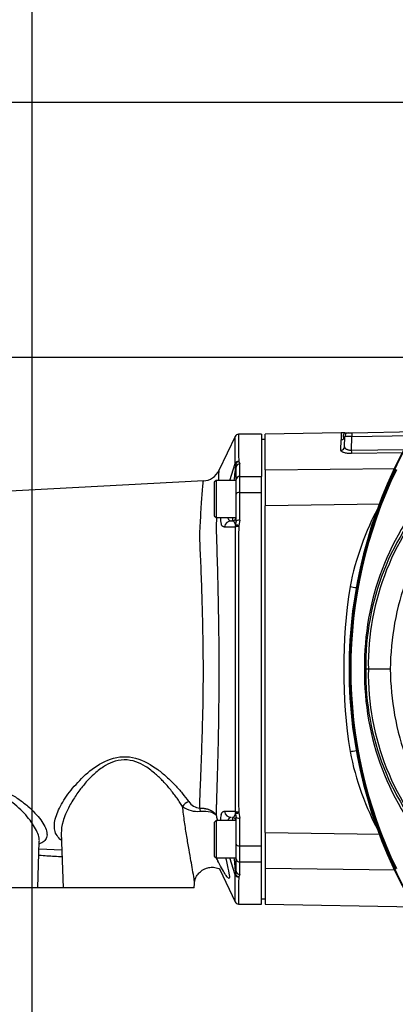
# Paper-space layout 'Sheet1' of a CAD drawing. Units: millimetres. Extents: x 0 to 210, y -3 to 297.
# Drawn here: x 124 to 135, y 126 to 153 of the extents above; entities that cross this region are included whole.
import ezdxf
from ezdxf.enums import TextEntityAlignment as Align

# ---------------------------------------------------------------- set-up
doc = ezdxf.new("R2010")
doc.units = ezdxf.units.MM
doc.layers.add('A900N0BA00', color=7, linetype='Continuous')
doc.layers.add('Default', color=7, linetype='Continuous')
doc.styles.add('SEACAD_Arial', font='arial.ttf')
doc.dimstyles.new('ISO-InstDr', dxfattribs={"dimtxt": 1.6, "dimasz": 2.24, "dimexe": 0.8, "dimexo": 0.8, "dimgap": 0.4, "dimtad": 1, "dimdec": 0, "dimlfac": 10, "dimzin": 0, "dimdsep": 46, "dimtxsty": 'SEACAD_Arial', "dimblk1": '_SE_FILLED', "dimblk2": '_SE_FILLED', "dimsah": 1, "dimcen": 0.8, "dimadec": 0, "dimazin": 0, "dimtfac": 0.5, "dimtofl": 0, "dimtmove": 0, "dimatfit": 3, "dimfxl": 1, "dimtzin": 0, "dimarcsym": 0})

# ---------------------------------------------------------------- blocks, each defined once
blk = doc.blocks.new('SE7')
at = {"layer": 'A900N0BA00', "color": 7, "linetype": 'Continuous'}
for p, q in [((130.411, 141.875), (129.956, 140.922)), ((131.132, 141.92), (130.493, 141.92)), ((131.132, 141.92), (131.132, 140.764)), ((133.319, 141.956), (131.232, 141.92)), ((131.232, 140.94), (131.232, 141.92)), ((133.319, 141.956), (133.315, 141.765)), ((133.408, 141.574), (133.413, 141.861)), ((133.512, 141.959), (133.61, 141.961)), ((133.603, 141.485), (133.61, 141.861)), ((133.61, 141.961), (135.357, 141.992)), ((133.61, 141.861), (135.275, 141.89)), ((131.232, 141.776), (131.132, 141.776)), ((133.31, 141.481), (133.315, 141.765)), ((133.603, 141.485), (135.049, 141.503)), ((135.003, 141.407), (133.603, 141.39)), ((130.256, 140.654), (130.407, 141.12)), ((130.419, 141.107), (130.407, 141.12)), ((130.432, 141.018), (130.419, 141.107)), ((130.432, 140.675), (130.432, 141.018)), ((130.505, 141.17), (130.532, 141.111)), ((130.532, 140.764), (130.532, 141.111)), ((130.532, 140.323), (130.532, 140.764)), ((130.532, 140.764), (131.132, 140.764)), ((131.132, 140.323), (131.132, 140.764)), ((131.232, 140.94), (134.801, 140.985)), ((131.232, 140.94), (131.232, 139.957)), ((129.544, 140.64), (123.526, 140.324)), ((129.882, 140.654), (129.832, 140.604)), ((129.832, 140.604), (129.832, 139.682)), ((129.882, 140.654), (129.882, 139.632)), ((130.432, 140.654), (129.882, 140.654)), ((130.432, 140.278), (130.432, 140.675)), ((130.432, 139.528), (130.432, 140.278)), ((130.532, 139.566), (130.532, 140.323)), ((130.532, 140.323), (131.132, 140.323)), ((131.132, 130.628), (131.132, 140.323)), ((134.384, 140.003), (131.232, 139.957)), ((131.232, 130.994), (131.232, 139.957)), ((129.832, 139.682), (129.882, 139.632)), ((129.882, 139.632), (130.431, 139.632)), ((130.297, 139.543), (130.332, 139.543)), ((130.332, 139.632), (130.332, 139.543)), ((130.407, 139.369), (130.419, 139.422)), ((130.419, 139.422), (130.432, 139.528)), ((130.532, 139.566), (130.505, 139.419)), ((130.407, 139.369), (130.108, 139.375)), ((133.991, 135.476), (133.955, 135.476)), ((134.062, 135.476), (133.991, 135.476)), ((134.661, 135.476), (134.062, 135.476)), ((130.108, 131.576), (130.407, 131.583)), ((130.419, 131.529), (130.407, 131.583)), ((129.882, 131.32), (129.832, 131.27)), ((129.882, 131.32), (129.882, 130.298)), ((130.431, 131.32), (129.882, 131.32)), ((130.332, 131.409), (130.332, 131.32)), ((130.432, 131.424), (130.419, 131.529)), ((130.432, 130.674), (130.432, 131.424)), ((130.505, 131.532), (130.532, 131.386)), ((130.532, 130.628), (130.532, 131.386)), ((129.832, 131.27), (129.832, 130.348)), ((124.982, 129.476), (125.026, 130.75)), ((125.629, 130.985), (125.682, 129.476)), ((131.232, 130.994), (131.232, 130.011)), ((131.232, 130.994), (134.383, 130.949)), ((125.019, 130.549), (125.646, 130.516)), ((130.432, 130.276), (130.432, 130.674)), ((130.532, 130.187), (130.532, 130.628)), ((130.532, 130.628), (131.132, 130.628)), ((131.132, 130.187), (131.132, 130.628)), ((129.832, 130.348), (129.882, 130.298)), ((129.882, 130.298), (130.432, 130.298)), ((130.407, 129.831), (130.256, 130.298)), ((130.432, 129.933), (130.432, 130.276)), ((129.971, 129.998), (130.411, 129.076)), ((130.419, 129.844), (130.432, 129.933)), ((130.532, 129.841), (130.532, 130.187)), ((130.532, 130.187), (131.132, 130.187)), ((131.132, 129.032), (131.132, 130.187)), ((131.232, 130.011), (131.232, 129.032)), ((134.799, 129.966), (131.232, 130.011)), ((130.407, 129.831), (130.419, 129.844)), ((130.532, 129.841), (130.505, 129.781)), ((124.982, 129.476), (121.982, 129.476)), ((125.682, 129.476), (124.982, 129.476)), ((129.282, 129.476), (125.682, 129.476)), ((129.282, 129.476), (129.286, 129.593)), ((131.132, 129.176), (131.232, 129.176)), ((130.493, 129.032), (131.132, 129.032)), ((131.232, 129.032), (135.357, 128.96))]:
    blk.add_line(p, q, dxfattribs=at)
for centre, radius, start, end in [((130.495, 141.82), 0.1, 90, 154.4864), ((133.314, 141.864), 0.0995, 314.8635, 358.1032), ((133.513, 141.859), 0.1, 91, 179), ((133.506, 106.382), 35.479, 89.8327, 90.1501), ((133.313, 141.866), 0.101, 271.3085, 314.6298), ((146.332, 135.476), 12.8, 151.1564, 208.8436), ((146.328, 135.476), 12.78, 151.1666, 208.8334), ((186.104, 135.004), 56.019, 173.7455, 174.2117), ((130.518, 141.181), 0.017, 181.8494, 220.9262), ((129.505, 141.139), 0.5, 272.6451, 334.9131), ((146.349, 135.476), 12.782, 154.5879, 205.4121), ((146.137, 135.476), 12.558, 154.1698, 205.8302), ((141.355, 135.574), 7.4, 137.5051, 180.7637), ((141.099, 135.565), 7.109, 136.2194, 180.7225), ((141.072, 135.59), 7.011, 135.3761, 180.9351), ((141.327, 136.191), 7.921, 151.7228, 168.7167), ((130.781, 139.648), 0.784, 181.356, 194.0227), ((130.332, 139.643), 0.1, 270, 0), ((1398.297, 135.488), 1267.802, 179.823576, 180.177569), ((130.59, 139.392), 0.0891, 162.478, 180.0191), ((2910.088, 135.491), 2779.683, 179.920061, 180.080553), ((148.252, 135.475), 14.866, 171.2348, 188.7476), ((141.355, 135.377), 7.4, 179.2363, 222.4949), ((141.099, 135.386), 7.109, 179.2775, 223.7807), ((141.057, 135.355), 6.996, 179.0134, 224.6754), ((141.377, 134.774), 7.972, 191.2801, 208.35), ((129.458, 132.055), 0.392, 212.5602, 267.0562), ((129.381, 132.287), 0.714, 233.8947, 275.4231), ((130.59, 131.559), 0.0892, 179.9816, 197.5191), ((144.37, 134.246), 14.749, 190.8592, 191.2754), ((130.837, 131.3), 0.839, 167.2611, 178.6385), ((130.332, 131.309), 0.1, 0, 90), ((129.458, 129.974), 0.529, 22.7647, 37.7638), ((129.549, 130.022), 0.428, 34.5345, 38.9776), ((129.549, 130.022), 0.428, 21.5403, 34.5345), ((191.41, 136.5), 61.354, 185.80196, 186.22767), ((130.518, 129.77), 0.0169, 139.0684, 178.1517), ((130.495, 129.132), 0.1, 205.5136, 270)]:
    blk.add_arc(centre, radius, start, end, dxfattribs=at)
for centre, major_axis, ratio, start_param, end_param in [((133.612, 141.861), (0.0017, -0.1), 0.01745, 3.141593, 4.712084), ((133.308, 141.576), (-0.1, 0.0017), 0.955861, 1.604933, 3.141593), ((133.602, 141.485), (0.0013, -0.1), 0.017513, 0.326693, 1.570371), ((130.501, 141.087), (0.1, 0.0007), 0.931191, 1.564314, 2.77464), ((130.505, 141.077), (0.0776, 0.063), 0.89149, 0.944384, 2.073415), ((130.532, 141.018), (0.1, 0), 0.924715, 1.570796, 3.141593), ((130.532, 140.675), (0.1, 0), 0.892449, 1.570796, 3.141593), ((130.532, 140.278), (0.1, 0), 0.451148, 1.570796, 3.141593), ((130.297, 139.343), (0, -0.2), 0.957836, 3.141593, 4.548452), ((130.501, 139.356), (-0.1, 0.0003), 0.364525, 4.71338, 5.92267), ((130.505, 139.382), (-0.0952, 0.0305), 0.351743, 4.824589, 5.952684), ((130.532, 139.528), (0.1, 0), 0.380688, 1.570796, 3.141593), ((133.551, 137.845), (-0.49, 0.099), 0.202746, 1.629396, 1.998021), ((129.117, 131.703), (0.164, 0.114), 0.612899, 1.108134, 2.245917), ((129.427, 131.516), (-0.008, 0.2), 0.121441, -1.270045, -0.744856), ((130.297, 131.609), (0, -0.2), 0.957916, 4.876268, 6.283185), ((130.501, 131.596), (-0.1, -0.0003), 0.364522, 0.359477, 1.569803), ((130.505, 131.569), (-0.0952, -0.0305), 0.351746, 0.329585, 1.458616), ((130.532, 131.424), (-0.1, 0), 0.380661, 0, 1.570796), ((130.532, 130.674), (-0.1, 0), 0.451148, 0, 1.570796), ((130.532, 130.276), (-0.1, 0), 0.892449, 0, 1.570796), ((130.532, 129.933), (-0.1, 0), 0.924703, 0, 1.570796), ((130.501, 129.864), (-0.1, 0.0007), 0.93119, 0.36797, 1.57726), ((130.505, 129.875), (-0.0776, 0.063), 0.891476, 1.06919, 2.197285)]:
    blk.add_ellipse(centre, major_axis=major_axis, ratio=ratio, start_param=start_param, end_param=end_param, dxfattribs=at)
for points, knots in [([(130.407, 141.12), (130.407, 141.133), (130.407, 141.159), (130.407, 141.197), (130.407, 141.234), (130.407, 141.269), (130.407, 141.304), (130.407, 141.337), (130.407, 141.37), (130.406, 141.401), (130.406, 141.431), (130.406, 141.461), (130.406, 141.489), (130.406, 141.516), (130.406, 141.542), (130.406, 141.567), (130.406, 141.59), (130.406, 141.613), (130.406, 141.635), (130.406, 141.656), (130.405, 141.698), (130.405, 141.756), (130.405, 141.815), (130.405, 141.853), (130.405, 141.862), (130.405, 141.863)], [0, 0, 0, 0, 0.0134742, 0.0269139, 0.040319, 0.0536897, 0.0670258, 0.0803275, 0.0935948, 0.1068277, 0.1200262, 0.1331904, 0.1463203, 0.1594159, 0.1724772, 0.1855043, 0.1984972, 0.211456, 0.2243805, 0.237271, 0.2501274, 0.3074706, 0.3681536, 0.4321782, 0.496123, 0.496123, 0.496123, 0.496123]), ([(130.495, 141.92), (130.495, 141.92), (130.495, 141.92), (130.495, 141.912), (130.495, 141.877), (130.496, 141.814), (130.497, 141.718), (130.498, 141.584), (130.499, 141.409), (130.501, 141.258), (130.501, 141.18)], [0.5000263, 0.5000263, 0.5000263, 0.5000263, 0.5012328, 0.5603613, 0.6235313, 0.6907428, 0.7619955, 0.8372894, 0.9166243, 1, 1, 1, 1]), ([(133.415, 141.958), (133.4, 141.957), (133.383, 141.957), (133.348, 141.955), (133.335, 141.956), (133.319, 141.956)], [0, 0, 0, 0, 0.5, 0.5, 1, 1, 1, 1]), ([(133.415, 141.958), (133.411, 141.958), (133.406, 141.955), (133.396, 141.946), (133.393, 141.942), (133.386, 141.931), (133.383, 141.924), (133.367, 141.882), (133.369, 141.841), (133.384, 141.794)], [0, 0, 0, 0, 0.25, 0.25, 0.375, 0.375, 0.5, 0.5, 1, 1, 1, 1]), ([(133.415, 141.958), (133.431, 141.958), (133.448, 141.958), (133.482, 141.961), (133.495, 141.959), (133.512, 141.959)], [0, 0, 0, 0, 0.5, 0.5, 1, 1, 1, 1]), ([(133.415, 141.958), (133.419, 141.958), (133.423, 141.956), (133.429, 141.95), (133.432, 141.946), (133.44, 141.935), (133.443, 141.93), (133.443, 141.93)], [0, 0, 0, 0, 0.25, 0.25, 0.5, 0.5, 1, 1, 1, 1]), ([(133.408, 141.574), (133.408, 141.572), (133.409, 141.568), (133.41, 141.562), (133.412, 141.556), (133.415, 141.55), (133.418, 141.545), (133.422, 141.54), (133.427, 141.535), (133.431, 141.531), (133.436, 141.527), (133.441, 141.523), (133.446, 141.52), (133.451, 141.516), (133.456, 141.514), (133.466, 141.509), (133.481, 141.502), (133.504, 141.495), (133.528, 141.49), (133.553, 141.486), (133.578, 141.484), (133.595, 141.484), (133.603, 141.485)], [0, 0, 0, 0, 0.047592, 0.093357, 0.137296, 0.179409, 0.219698, 0.258165, 0.29481, 0.329636, 0.362645, 0.39384, 0.423224, 0.450799, 0.476572, 0.500547, 0.590718, 0.677757, 0.761914, 0.843466, 0.922717, 1, 1, 1, 1]), ([(133.603, 141.39), (133.598, 141.39), (133.587, 141.39), (133.57, 141.39), (133.553, 141.391), (133.537, 141.392), (133.52, 141.393), (133.504, 141.394), (133.476, 141.398), (133.436, 141.404), (133.392, 141.416), (133.356, 141.43), (133.334, 141.443), (133.322, 141.454), (133.315, 141.463), (133.311, 141.472), (133.31, 141.478), (133.31, 141.481)], [0, 0, 0, 0, 0.035613, 0.071079, 0.106526, 0.142083, 0.177879, 0.214037, 0.25068, 0.375504, 0.499673, 0.623061, 0.748708, 0.812027, 0.874652, 0.937126, 1, 1, 1, 1]), ([(129.956, 140.923), (129.956, 140.922), (129.956, 140.915), (129.951, 140.845), (129.943, 140.712), (129.94, 140.656)], [0.58730549, 0.58730549, 0.58730549, 0.58730549, 0.59285633, 0.62423927, 0.64204066, 0.64204066, 0.64204066, 0.64204066]), ([(129.438, 131.664), (129.437, 131.701), (129.435, 131.785), (129.438, 131.936), (129.444, 132.13), (129.455, 132.382), (129.47, 132.723), (129.491, 133.293), (129.515, 134.047), (129.529, 134.839), (129.534, 135.754), (129.514, 137.004), (129.475, 138.121), (129.445, 138.794), (129.437, 139.026), (129.433, 139.174), (129.441, 139.318), (129.451, 139.523), (129.473, 139.908), (129.498, 140.276), (129.523, 140.55), (129.53, 140.632), (129.531, 140.639), (129.531, 140.639)], [0, 0, 0, 0, 0.0054118, 0.0124683, 0.0211721, 0.0315248, 0.0449818, 0.0627284, 0.0973174, 0.1252141, 0.143089, 0.188866, 0.2499407, 0.2640575, 0.2745, 0.2812696, 0.2850532, 0.2954748, 0.3125324, 0.349874, 0.3750443, 0.4065902, 0.4129067, 0.4129067, 0.4129067, 0.4129067]), ([(136.507, 140.092), (136.202, 139.789), (135.93, 139.456), (135.583, 138.923), (135.478, 138.739), (135.285, 138.36), (135.198, 138.163), (134.817, 137.164), (134.682, 136.331), (134.661, 135.476)], [0, 0, 0, 0, 0.25, 0.25, 0.375, 0.375, 0.5, 0.5, 1, 1, 1, 1]), ([(129.891, 139.636), (129.89, 139.602), (129.887, 139.511), (129.883, 139.353), (129.888, 139.148), (129.895, 138.935), (129.909, 138.483), (129.926, 137.827), (129.946, 136.887), (129.957, 135.957), (129.957, 134.637), (129.934, 133.343), (129.906, 132.343), (129.892, 131.914), (129.886, 131.726), (129.884, 131.636), (129.884, 131.553), (129.885, 131.496), (129.886, 131.467)], [0.7100125, 0.7100125, 0.7100125, 0.7100125, 0.715034, 0.7232306, 0.7321352, 0.7412951, 0.7494323, 0.7855306, 0.8120962, 0.8439177, 0.8747694, 0.9371889, 0.9684217, 0.9841967, 0.988929, 0.9920931, 0.9960232, 1, 1, 1, 1]), ([(130.108, 139.375), (130.105, 139.375), (130.099, 139.376), (130.091, 139.377), (130.083, 139.38), (130.075, 139.383), (130.068, 139.388), (130.061, 139.393), (130.054, 139.4), (130.047, 139.407), (130.041, 139.415), (130.036, 139.424), (130.03, 139.435), (130.025, 139.446), (130.022, 139.454), (130.021, 139.458)], [0, 0, 0, 0, 0.081085, 0.161097, 0.240129, 0.318282, 0.395659, 0.472364, 0.548507, 0.624198, 0.699552, 0.774684, 0.849713, 0.92476, 1, 1, 1, 1]), ([(130.201, 139.629), (130.202, 139.627), (130.204, 139.619), (130.211, 139.603), (130.22, 139.586), (130.232, 139.571), (130.246, 139.559), (130.261, 139.55), (130.278, 139.544), (130.29, 139.543), (130.297, 139.543)], [0.6492931, 0.6492931, 0.6492931, 0.6492931, 0.6605706, 0.7041595, 0.7493036, 0.7960548, 0.84446, 0.8945612, 0.9463964, 1, 1, 1, 1]), ([(130.419, 139.422), (130.418, 139.425), (130.417, 139.43), (130.415, 139.438), (130.413, 139.446), (130.411, 139.453), (130.408, 139.46), (130.406, 139.468), (130.403, 139.475), (130.4, 139.482), (130.397, 139.488), (130.392, 139.498), (130.384, 139.51), (130.376, 139.52), (130.365, 139.53), (130.351, 139.54), (130.339, 139.542), (130.332, 139.543)], [0, 0, 0, 0, 0.02021, 0.042249, 0.066138, 0.091897, 0.119538, 0.149073, 0.180508, 0.21385, 0.249104, 0.286271, 0.387506, 0.500597, 0.567682, 0.734502, 1, 1, 1, 1]), ([(134.661, 135.476), (134.682, 134.62), (134.817, 133.788), (135.198, 132.789), (135.285, 132.592), (135.477, 132.212), (135.583, 132.028), (135.93, 131.495), (136.201, 131.162), (136.507, 130.859)], [0, 0, 0, 0, 0.5, 0.5, 0.625, 0.625, 0.75, 0.75, 1, 1, 1, 1]), ([(125.635, 130.78), (125.632, 130.782), (125.533, 130.858), (125.416, 131.043), (125.452, 131.404), (125.648, 131.821), (125.968, 132.263), (126.395, 132.694), (126.864, 132.999), (127.323, 133.094), (127.794, 133.033), (128.196, 132.797), (128.53, 132.52), (128.754, 132.299), (128.958, 132.07), (129.071, 131.92), (129.127, 131.844)], [0.3733223, 0.3733223, 0.3733223, 0.3733223, 0.3752561, 0.4376578, 0.5001445, 0.5626777, 0.6252163, 0.6874908, 0.7499867, 0.7813586, 0.8126328, 0.8750604, 0.9051047, 0.9377433, 0.9686698, 1, 1, 1, 1]), ([(128.96, 131.71), (128.936, 131.747), (128.888, 131.822), (128.809, 131.934), (128.725, 132.047), (128.603, 132.205), (128.441, 132.392), (128.211, 132.613), (127.965, 132.802), (127.674, 132.95), (127.353, 133.009), (127.038, 132.941), (126.76, 132.79), (126.533, 132.609), (126.32, 132.391), (126.123, 132.152), (125.965, 131.92), (125.837, 131.697), (125.744, 131.504), (125.651, 131.246), (125.625, 131.075), (125.63, 130.974)], [0, 0, 0, 0, 0.0154402, 0.0309639, 0.0465715, 0.0622632, 0.0955421, 0.1248981, 0.1595629, 0.187567, 0.2188768, 0.2502054, 0.2782334, 0.3128809, 0.3393532, 0.3752262, 0.4154784, 0.4377721, 0.4707248, 0.5003299, 0.5558598, 0.5558598, 0.5558598, 0.5558598]), ([(125.026, 130.749), (125.026, 130.749), (125.028, 130.778), (125.017, 130.908), (124.921, 131.124), (124.739, 131.378), (124.511, 131.636), (124.248, 131.859), (123.977, 132.009), (123.83, 132.074), (123.677, 132.124), (123.569, 132.142), (123.516, 132.15)], [0.4615085, 0.4615085, 0.4615085, 0.4615085, 0.4618309, 0.5004314, 0.624782, 0.6874316, 0.7496959, 0.874312, 0.9071239, 0.9371404, 0.9695042, 1, 1, 1, 1]), ([(123.531, 132.275), (123.568, 132.271), (123.643, 132.261), (123.754, 132.237), (123.865, 132.207), (123.975, 132.168), (124.085, 132.123), (124.206, 132.064), (124.336, 131.992), (124.514, 131.876), (124.714, 131.72), (124.913, 131.528), (125.072, 131.339), (125.183, 131.158), (125.242, 130.995), (125.237, 130.856), (125.167, 130.751), (125.078, 130.702), (125.027, 130.683)], [0, 0, 0, 0, 0.0197363, 0.0397287, 0.060135, 0.0811049, 0.1027774, 0.1252796, 0.1559354, 0.187741, 0.2502577, 0.3124415, 0.3750297, 0.4370333, 0.4996523, 0.5619542, 0.6245612, 0.6800441, 0.6800441, 0.6800441, 0.6800441]), ([(129.286, 129.59), (129.287, 129.62), (129.276, 129.73), (129.237, 129.959), (129.189, 130.23), (129.135, 130.536), (129.074, 130.891), (129.012, 131.289), (128.977, 131.568), (128.96, 131.71)], [0.3686876, 0.3686876, 0.3686876, 0.3686876, 0.4394773, 0.5260628, 0.6000961, 0.6842764, 0.7844426, 0.8895101, 1, 1, 1, 1]), ([(129.438, 131.664), (129.445, 131.664), (129.46, 131.664), (129.483, 131.663), (129.507, 131.662), (129.53, 131.66), (129.554, 131.657), (129.578, 131.653), (129.602, 131.648), (129.626, 131.643), (129.65, 131.636), (129.673, 131.629), (129.696, 131.62), (129.728, 131.607), (129.773, 131.584), (129.819, 131.551), (129.854, 131.516), (129.874, 131.488), (129.882, 131.473), (129.886, 131.467)], [0, 0, 0, 0, 0.037217, 0.075382, 0.114482, 0.154502, 0.195419, 0.237204, 0.279824, 0.323239, 0.367405, 0.412271, 0.45778, 0.50387, 0.613776, 0.752514, 0.868127, 0.950035, 1, 1, 1, 1]), ([(130.019, 131.485), (130.02, 131.489), (130.023, 131.498), (130.028, 131.509), (130.033, 131.519), (130.038, 131.529), (130.044, 131.538), (130.05, 131.546), (130.058, 131.554), (130.069, 131.563), (130.081, 131.57), (130.094, 131.575), (130.104, 131.576), (130.108, 131.576)], [0, 0, 0, 0, 0.070516, 0.141014, 0.211731, 0.282856, 0.354469, 0.426635, 0.499428, 0.623757, 0.748302, 0.873554, 1, 1, 1, 1]), ([(130.297, 131.409), (130.294, 131.409), (130.288, 131.408), (130.279, 131.407), (130.27, 131.405), (130.261, 131.401), (130.254, 131.397), (130.246, 131.392), (130.239, 131.386), (130.233, 131.38), (130.227, 131.373), (130.221, 131.365), (130.216, 131.356), (130.211, 131.347), (130.207, 131.337), (130.204, 131.329), (130.202, 131.324), (130.201, 131.322)], [0, 0, 0, 0, 0.0270683, 0.0536913, 0.0798731, 0.1056176, 0.1309292, 0.1558125, 0.1802722, 0.2043134, 0.2279415, 0.2511619, 0.2739806, 0.2964038, 0.3184381, 0.3400903, 0.3507854, 0.3507854, 0.3507854, 0.3507854]), ([(130.332, 131.409), (130.334, 131.409), (130.339, 131.409), (130.345, 131.411), (130.35, 131.413), (130.355, 131.415), (130.36, 131.418), (130.364, 131.421), (130.367, 131.424), (130.37, 131.426), (130.372, 131.428), (130.374, 131.429), (130.376, 131.432), (130.379, 131.435), (130.384, 131.441), (130.388, 131.448), (130.393, 131.456), (130.398, 131.465), (130.403, 131.477), (130.408, 131.489), (130.412, 131.502), (130.415, 131.515), (130.418, 131.525), (130.419, 131.529)], [0, 0, 0, 0, 0.082722, 0.158073, 0.226013, 0.286505, 0.33952, 0.38503, 0.423016, 0.45346, 0.47635, 0.491678, 0.499438, 0.553348, 0.604655, 0.653355, 0.699445, 0.763989, 0.822709, 0.875625, 0.922769, 0.964197, 1, 1, 1, 1]), ([(125.652, 130.324), (125.583, 130.328), (125.371, 130.34), (125.158, 130.354), (125.018, 130.364), (125.012, 130.364)], [0.82952484, 0.82952484, 0.82952484, 0.82952484, 0.84388665, 0.87339066, 0.87455615, 0.87455615, 0.87455615, 0.87455615]), ([(130.142, 130.296), (130.173, 130.164), (130.226, 129.937), (130.253, 129.76), (130.235, 129.726), (130.201, 129.75), (130.141, 129.833), (130.056, 129.977), (129.984, 130.109), (129.946, 130.179)], [0.3522359, 0.3522359, 0.3522359, 0.3522359, 0.499525, 0.6241951, 0.6864538, 0.7494219, 0.8231754, 0.9061255, 1, 1, 1, 1]), ([(129.286, 129.584), (129.291, 129.636), (129.302, 129.721), (129.376, 129.851), (129.458, 129.931), (129.538, 129.984), (129.629, 130.024), (129.748, 130.046), (129.863, 130.037), (129.936, 130.014), (129.963, 130.002), (129.971, 129.998), (129.982, 129.993), (129.996, 129.985), (130.003, 129.984), (130.005, 129.987), (130.006, 129.988)], [0, 0, 0, 0, 0.0908321, 0.1725231, 0.2352999, 0.2749111, 0.322987, 0.3893192, 0.4608072, 0.5010456, 0.5063448, 0.5101, 0.5186854, 0.5472066, 0.5934113, 0.607787, 0.607787, 0.607787, 0.607787]), ([(130.405, 129.089), (130.405, 129.089), (130.405, 129.09), (130.405, 129.094), (130.405, 129.101), (130.405, 129.112), (130.405, 129.126), (130.405, 129.143), (130.405, 129.163), (130.405, 129.187), (130.405, 129.214), (130.405, 129.245), (130.405, 129.279), (130.406, 129.317), (130.406, 129.359), (130.406, 129.404), (130.406, 129.453), (130.406, 129.506), (130.406, 129.563), (130.407, 129.624), (130.407, 129.689), (130.407, 129.758), (130.407, 129.807), (130.407, 129.831)], [0.4998784, 0.4998784, 0.4998784, 0.4998784, 0.5216971, 0.5440148, 0.5664995, 0.5891515, 0.611971, 0.6349581, 0.658113, 0.6814359, 0.7049269, 0.7285862, 0.752414, 0.7764105, 0.8005759, 0.8249103, 0.8494139, 0.874087, 0.8989296, 0.9239421, 0.9491245, 0.974477, 1, 1, 1, 1]), ([(130.501, 129.771), (130.501, 129.731), (130.5, 129.651), (130.499, 129.546), (130.499, 129.452), (130.498, 129.369), (130.497, 129.297), (130.497, 129.235), (130.496, 129.182), (130.496, 129.138), (130.496, 129.103), (130.495, 129.075), (130.495, 129.055), (130.495, 129.041), (130.495, 129.033), (130.495, 129.032), (130.495, 129.032)], [0, 0, 0, 0, 0.0422509, 0.0835097, 0.1237764, 0.163051, 0.2013336, 0.2386241, 0.2749225, 0.3102289, 0.3445431, 0.3778653, 0.4101953, 0.4415333, 0.4718791, 0.5000263, 0.5000263, 0.5000263, 0.5000263])]:
    blk.add_open_spline(points, degree=3, knots=knots, dxfattribs=at)
for points in [[(133.559, 133.214), (133.615, 133.225), (133.675, 133.234), (133.733, 133.24)], [(129.448, 131.576), (129.55, 131.584), (129.744, 131.571), (129.858, 131.507), (129.886, 131.467)], [(129.906, 131.362), (129.909, 131.348), (129.912, 131.334), (129.915, 131.319)]]:
    blk.add_open_spline(points, degree=3, dxfattribs=at)
blk = doc.blocks.new('DMBLK459')
at = {"layer": 'Default', "linetype": 'Continuous'}
for points in [[(98.114, 153.263), (98.488, 151.023), (98.861, 153.263)], [(98.114, 141.786), (98.861, 141.786), (98.488, 144.026)]]:
    blk.add_hatch(color=7, dxfattribs=at).paths.add_polyline_path(points)
at = {"layer": 'Default', "color": 7, "linetype": 'Continuous'}
for p, q in [((98.488, 163.14), (98.488, 151.023)), ((141.282, 151.023), (97.688, 151.023)), ((141.282, 144.026), (97.688, 144.026)), ((98.488, 144.026), (98.488, 139.546))]:
    blk.add_line(p, q, dxfattribs=at)
at = {"layer": 'Default', "color": 7, "linetype": 'Continuous', "style": 'SEACAD_Arial'}
for s, p in [(')', (96.488, 161.85)), ('2.76"', (96.488, 155.867)), ('70*', (94.568, 155.867)), ('(', (96.488, 154.336))]:
    blk.add_text(s, height=1.6, rotation=90, dxfattribs=at).set_placement(p, align=Align.TOP_LEFT)
blk = doc.blocks.new('_SE_FILLED')
at = {"color": 0}
blk.add_line((0, 0), (-1, 0), dxfattribs=at)
blk.add_solid([(0, 0), (-1, -0.1665), (-1, 0.1665), (0, 0)], dxfattribs=at)
blk = doc.blocks.new('DMBLK460')
at = {"layer": 'Default', "linetype": 'Continuous'}
for points in [[(98.114, 141.786), (98.861, 141.786), (98.488, 144.026)], [(98.114, 115.136), (98.488, 112.896), (98.861, 115.136)]]:
    blk.add_hatch(color=7, dxfattribs=at).paths.add_polyline_path(points)
at = {"layer": 'Default', "color": 7, "linetype": 'Continuous'}
for p, q in [((141.282, 144.026), (97.688, 144.026)), ((98.488, 112.896), (98.488, 144.026)), ((133.979, 112.896), (97.688, 112.896))]:
    blk.add_line(p, q, dxfattribs=at)
at = {"layer": 'Default', "color": 7, "linetype": 'Continuous', "style": 'SEACAD_Arial'}
for s, p in [(')', (96.488, 132.478)), ('12.26"', (96.488, 125.243)), ('311', (94.568, 125.243)), ('(', (96.488, 123.713))]:
    blk.add_text(s, height=1.6, rotation=90, dxfattribs=at).set_placement(p, align=Align.TOP_LEFT)
blk = doc.blocks.new('DMBLK463')
at = {"layer": 'Default', "linetype": 'Continuous'}
for points in [[(127.072, 159.375), (124.832, 159.001), (127.072, 158.628)], [(156.742, 159.375), (156.742, 158.628), (158.982, 159.001)]]:
    blk.add_hatch(color=7, dxfattribs=at).paths.add_polyline_path(points)
at = {"layer": 'Default', "color": 7, "linetype": 'Continuous'}
for p, q in [((124.832, 116.663), (124.832, 159.801)), ((158.982, 146.501), (158.982, 159.801)), ((158.982, 159.001), (124.832, 159.001))]:
    blk.add_line(p, q, dxfattribs=at)
at = {"layer": 'Default', "color": 7, "linetype": 'Continuous', "style": 'SEACAD_Arial'}
for s, p in [('342', (138.69, 162.921)), ('(', (137.159, 161.001)), ('13.44"', (138.69, 161.001)), (')', (145.924, 161.001))]:
    blk.add_text(s, height=1.6, dxfattribs=at).set_placement(p, align=Align.TOP_LEFT)
blk = doc.blocks.new('DMBLK474')
at = {"layer": 'Default', "linetype": 'Continuous'}
for points in [[(117.072, 159.375), (114.832, 159.001), (117.072, 158.628)], [(122.592, 159.375), (122.592, 158.628), (124.832, 159.001)]]:
    blk.add_hatch(color=7, dxfattribs=at).paths.add_polyline_path(points)
at = {"layer": 'Default', "color": 7, "linetype": 'Continuous'}
for p, q in [((114.832, 116.663), (114.832, 159.801)), ((124.832, 116.663), (124.832, 159.801)), ((124.832, 159.001), (105.06, 159.001))]:
    blk.add_line(p, q, dxfattribs=at)
at = {"layer": 'Default', "color": 7, "linetype": 'Continuous', "style": 'SEACAD_Arial'}
for s, p in [('100*', (107.15, 162.921)), ('(', (105.62, 161.001)), ('3.94"', (107.15, 161.001)), (')', (113.133, 161.001))]:
    blk.add_text(s, height=1.6, dxfattribs=at).set_placement(p, align=Align.TOP_LEFT)

psp = doc.layouts.new('Sheet1')

# ---------------------------------------------------------------- block references
at = {"layer": 'Default'}
psp.add_blockref('SE7', (0, 0), dxfattribs=at)

# ---------------------------------------------------------------- dimensions: what is measured, and where the dimension line sits
at = {"layer": 'Default', "color": 7, "linetype": 'Continuous'}
for base, p1, angle, picture, middle, dimtype in [((98.488, 151.023), (142.082, 151.023), 270, 'DMBLK459', (98.488, 153.776), 161), ((98.488, 144.026), (134.779, 112.896), 90, 'DMBLK460', (98.488, 128.461), 160)]:
    dim = psp.add_linear_dim(base=base, p1=p1, p2=(142.082, 144.026), angle=angle, text='\\A1;<>', dimstyle='ISO-InstDr', override={"dimpost": '\\X'}, dxfattribs=at)
    dim.commit()
    dim.dimension.update_dxf_attribs({"geometry": picture, "text_midpoint": middle, "dimtype": dimtype})
for base, p1, p2, picture, middle in [((114.832, 159.001), (124.832, 115.863), (114.832, 115.863), 'DMBLK474', (114.423, 159.001)), ((124.831926011, 159.00138266), (158.981926011, 91.798509132), (124.831926011, 115.86278429), 'DMBLK463', (141.90692568, 159.00138266))]:
    dim = psp.add_linear_dim(base=base, p1=p1, p2=p2, text='\\A1;<>', dimstyle='ISO-InstDr', override={"dimpost": '\\X'}, dxfattribs=at)
    dim.commit()
    dim.dimension.update_dxf_attribs({"geometry": picture, "text_midpoint": middle, "dimtype": 160})

doc.saveas('drawing.dxf')
